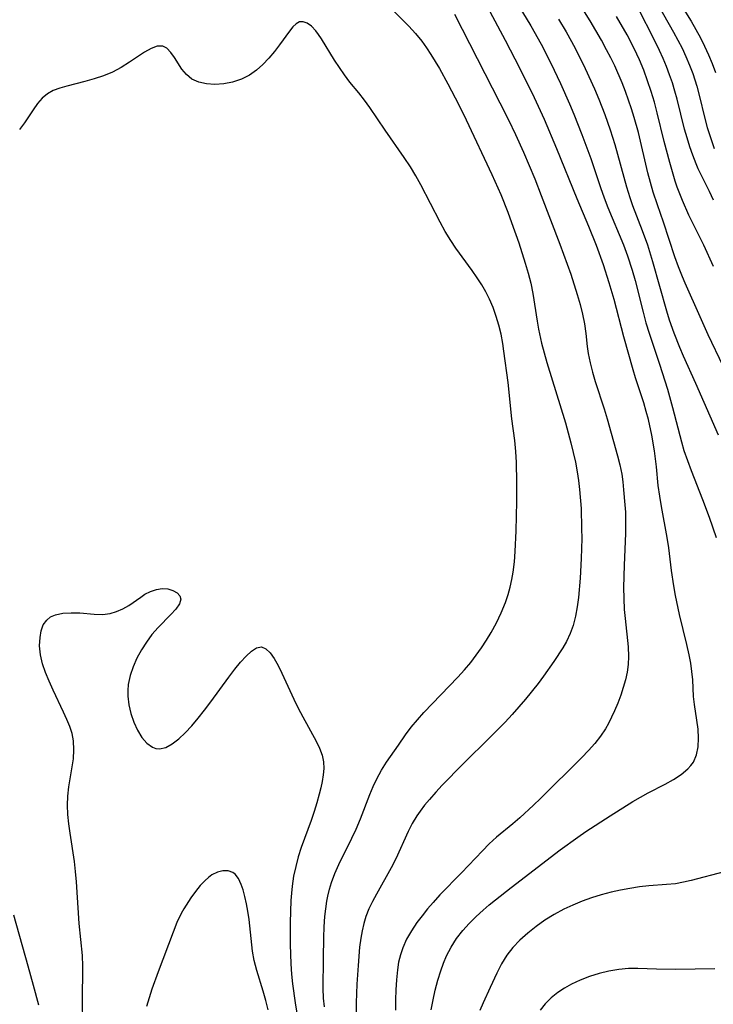
# Model space of a CAD drawing. Extents: x 1530824 to 1531888, y 2772807 to 2781009.
# Drawn here: x 1531614 to 1531736, y 2778650 to 2778824 of the extents above; entities that cross this region are included whole.
import ezdxf

# ---------------------------------------------------------------- set-up
doc = ezdxf.new("R2010")
doc.units = 0

msp = doc.modelspace()

# ---------------------------------------------------------------- linework, layer by layer
at = {"layer": 'WIL_010_Contours', "color": 0}
for points in [[(1531725.91, 2778833.95, 342), (1531732.59, 2778823.27, 342), (1531733.42, 2778821.82, 342), (1531734.21, 2778820.36, 342), (1531734.96, 2778818.87, 342), (1531735.65, 2778817.38, 342), (1531736.29, 2778815.87, 342), (1531736.88, 2778814.28, 342)], [(1531724.22, 2778830.77, 340), (1531729.51, 2778821.39, 340), (1531730.99, 2778818.52, 340), (1531731.67, 2778817.06, 340), (1531732.3, 2778815.58, 340), (1531732.88, 2778814.08, 340), (1531733.26, 2778812.98, 340), (1531733.6, 2778811.87, 340), (1531734.08, 2778810.05, 340), (1531734.96, 2778806.4, 340), (1531735.43, 2778804.59, 340), (1531736.03, 2778802.64, 340), (1531736.66, 2778800.92, 340)], [(1531700.65, 2778828.71, 330), (1531704.4, 2778822.47, 330), (1531706.19, 2778819.27, 330), (1531707.91, 2778815.9, 330), (1531709.59, 2778812.34, 330), (1531711.19, 2778808.75, 330), (1531711.96, 2778806.94, 330), (1531713.38, 2778803.39, 330), (1531714.95, 2778799.14, 330), (1531716.64, 2778794.02, 330), (1531717.28, 2778792.2, 330), (1531717.93, 2778790.54, 330), (1531720.7, 2778783.96, 330), (1531721.42, 2778782.03, 330), (1531722.22, 2778779.5, 330), (1531722.73, 2778777.66, 330), (1531724.14, 2778772.1, 330), (1531724.63, 2778770.25, 330), (1531725.18, 2778768.42, 330), (1531727.02, 2778762.97, 330), (1531728.41, 2778758.58, 330), (1531729.33, 2778755.34, 330), (1531730.9, 2778749.32, 330), (1531731.33, 2778747.81, 330), (1531731.93, 2778746.01, 330), (1531732.6, 2778744.24, 330), (1531734.61, 2778739.16, 330), (1531735.77, 2778736.06, 330), (1531737.01, 2778732.51, 330)], [(1531686.88, 2778649.41, 328), (1531687.2, 2778651.16, 328), (1531687.58, 2778652.89, 328), (1531688.03, 2778654.6, 328), (1531688.55, 2778656.27, 328), (1531689.01, 2778657.6, 328), (1531689.55, 2778658.88, 328), (1531690.37, 2778660.45, 328), (1531691.33, 2778661.94, 328), (1531692.42, 2778663.36, 328), (1531693.54, 2778664.61, 328), (1531694.75, 2778665.8, 328), (1531696.01, 2778666.95, 328), (1531697.08, 2778667.87, 328), (1531698.17, 2778668.77, 328), (1531700.93, 2778670.94, 328), (1531709.57, 2778677.52, 328), (1531712.63, 2778679.77, 328), (1531714.09, 2778680.76, 328), (1531718.37, 2778683.54, 328), (1531722.35, 2778686.05, 328), (1531725.03, 2778687.57, 328), (1531728.01, 2778689.11, 328), (1531729.49, 2778689.93, 328), (1531730.84, 2778690.81, 328), (1531732.01, 2778691.78, 328), (1531732.55, 2778692.36, 328), (1531733, 2778692.99, 328), (1531733.55, 2778694.27, 328), (1531733.83, 2778695.69, 328), (1531733.91, 2778697.2, 328), (1531733.82, 2778698.76, 328), (1531733.62, 2778700.34, 328), (1531733.16, 2778703.09, 328), (1531733.02, 2778704.51, 328), (1531732.86, 2778707.44, 328), (1531732.74, 2778708.94, 328), (1531732.54, 2778710.4, 328), (1531732.27, 2778711.87, 328), (1531731.85, 2778713.65, 328), (1531730.53, 2778718.92, 328), (1531729.84, 2778722.27, 328), (1531729.54, 2778723.96, 328), (1531729.15, 2778726.66, 328), (1531728.65, 2778730.65, 328), (1531728.36, 2778732.48, 328), (1531727.36, 2778737.96, 328), (1531727.06, 2778739.78, 328), (1531726.81, 2778741.6, 328), (1531726.5, 2778744.91, 328), (1531726.17, 2778747.7, 328), (1531725.7, 2778750.46, 328), (1531725.08, 2778753.25, 328), (1531724.7, 2778754.66, 328), (1531724.25, 2778756.15, 328), (1531722.82, 2778760.54, 328), (1531722.39, 2778761.98, 328), (1531720.76, 2778767.8, 328), (1531719.05, 2778774.34, 328), (1531718.18, 2778777.28, 328), (1531717.15, 2778780.45, 328), (1531715.92, 2778783.83, 328), (1531714.6, 2778787.17, 328), (1531712.55, 2778792.02, 328), (1531708.97, 2778800.87, 328), (1531706.78, 2778805.99, 328), (1531705.02, 2778809.82, 328), (1531702.52, 2778814.9, 328), (1531699.92, 2778819.92, 328), (1531695.89, 2778827.51, 328)], [(1531738.24, 2778762.6, 334), (1531735.61, 2778768.15, 334), (1531734.17, 2778771.32, 334), (1531731.54, 2778777.19, 334), (1531731.05, 2778778.33, 334), (1531730.36, 2778780.09, 334), (1531729.73, 2778781.87, 334), (1531727.75, 2778787.96, 334), (1531726.66, 2778791.01, 334), (1531725.92, 2778793.22, 334), (1531725.43, 2778794.91, 334), (1531724.99, 2778796.62, 334), (1531723.31, 2778803.7, 334), (1531722.59, 2778806.33, 334), (1531722.11, 2778807.86, 334), (1531721.6, 2778809.38, 334), (1531721.04, 2778810.92, 334), (1531720.43, 2778812.45, 334), (1531719.14, 2778815.42, 334), (1531718.46, 2778816.85, 334), (1531717.73, 2778818.27, 334), (1531716.8, 2778819.98, 334), (1531714.82, 2778823.34, 334), (1531712.86, 2778826.5, 334)], [(1531679.46, 2778825.85, 324), (1531682.95, 2778822.43, 324), (1531684.13, 2778821.13, 324), (1531685.23, 2778819.76, 324), (1531686.04, 2778818.63, 324), (1531686.81, 2778817.46, 324), (1531688.31, 2778814.96, 324), (1531689.79, 2778812.3, 324), (1531691.73, 2778808.59, 324), (1531693.02, 2778805.95, 324), (1531697.53, 2778796.34, 324), (1531699.1, 2778792.81, 324), (1531700.35, 2778789.7, 324), (1531701.01, 2778787.9, 324), (1531702.26, 2778784.29, 324), (1531703.41, 2778780.74, 324), (1531703.93, 2778778.96, 324), (1531704.39, 2778777.19, 324), (1531704.76, 2778775.4, 324), (1531705.49, 2778770.56, 324), (1531705.76, 2778769.12, 324), (1531706.28, 2778766.68, 324), (1531706.71, 2778764.97, 324), (1531707.2, 2778763.27, 324), (1531710.47, 2778752.63, 324), (1531710.98, 2778750.89, 324), (1531711.44, 2778749.15, 324), (1531712.24, 2778745.73, 324), (1531712.56, 2778744.06, 324), (1531712.8, 2778742.5, 324), (1531712.97, 2778740.93, 324), (1531713.22, 2778737.58, 324), (1531713.33, 2778734.05, 324), (1531713.34, 2778732.28, 324), (1531713.25, 2778728.79, 324), (1531713.05, 2778725.32, 324), (1531712.76, 2778721.91, 324), (1531712.56, 2778720.26, 324), (1531712.27, 2778718.63, 324), (1531711.85, 2778717.03, 324), (1531711.32, 2778715.59, 324), (1531710.65, 2778714.19, 324), (1531710, 2778713.07, 324), (1531708.44, 2778710.67, 324), (1531706.63, 2778708.1, 324), (1531705.68, 2778706.83, 324), (1531703.45, 2778704.04, 324), (1531702.29, 2778702.68, 324), (1531701.09, 2778701.34, 324), (1531699.85, 2778700.02, 324), (1531697.29, 2778697.43, 324), (1531692.42, 2778692.59, 324), (1531688.82, 2778688.91, 324), (1531687.67, 2778687.67, 324), (1531686.56, 2778686.42, 324), (1531685.71, 2778685.41, 324), (1531684.92, 2778684.37, 324), (1531684.33, 2778683.51, 324), (1531683.54, 2778682.16, 324), (1531682.83, 2778680.76, 324), (1531680.66, 2778675.99, 324), (1531679.84, 2778674.4, 324), (1531677.23, 2778669.74, 324), (1531676.54, 2778668.45, 324), (1531675.92, 2778667.15, 324), (1531675.38, 2778665.81, 324), (1531675, 2778664.57, 324), (1531674.71, 2778663.3, 324), (1531674.49, 2778662, 324), (1531674.28, 2778660.42, 324), (1531674.01, 2778657.21, 324), (1531673.81, 2778653.94, 324), (1531673.66, 2778650.64, 324), (1531673.66, 2778649, 324)], [(1531690.97, 2778824.51, 326), (1531698.96, 2778808.93, 326), (1531700.47, 2778805.92, 326), (1531701.7, 2778803.39, 326), (1531703.13, 2778800.23, 326), (1531705.07, 2778795.56, 326), (1531706.23, 2778792.61, 326), (1531709.5, 2778784.08, 326), (1531710.81, 2778780.56, 326), (1531711.43, 2778778.79, 326), (1531712.56, 2778775.25, 326), (1531713.06, 2778773.49, 326), (1531713.47, 2778771.76, 326), (1531713.82, 2778770.04, 326), (1531714.07, 2778768.34, 326), (1531714.31, 2778766.08, 326), (1531714.48, 2778764.84, 326), (1531714.8, 2778763.2, 326), (1531715.22, 2778761.56, 326), (1531715.72, 2778759.92, 326), (1531717.31, 2778755.11, 326), (1531717.84, 2778753.33, 326), (1531719.66, 2778746.86, 326), (1531720.06, 2778745.26, 326), (1531720.38, 2778743.65, 326), (1531720.57, 2778742.26, 326), (1531720.71, 2778740.86, 326), (1531720.94, 2778738.24, 326), (1531721.02, 2778736.92, 326), (1531721.06, 2778735.08, 326), (1531721.03, 2778733.21, 326), (1531720.81, 2778727.59, 326), (1531720.72, 2778723.68, 326), (1531720.74, 2778721.73, 326), (1531720.83, 2778719.8, 326), (1531720.96, 2778718.25, 326), (1531721.52, 2778713.24, 326), (1531721.58, 2778711.53, 326), (1531721.5, 2778710.17, 326), (1531721.31, 2778708.81, 326), (1531721.03, 2778707.46, 326), (1531720.65, 2778706.1, 326), (1531720.2, 2778704.76, 326), (1531719.67, 2778703.36, 326), (1531719.09, 2778701.98, 326), (1531718.03, 2778699.74, 326), (1531717.55, 2778698.85, 326), (1531716.66, 2778697.53, 326), (1531715.64, 2778696.26, 326), (1531714.53, 2778695.03, 326), (1531713.36, 2778693.81, 326), (1531706.09, 2778686.55, 326), (1531704.88, 2778685.41, 326), (1531702.43, 2778683.19, 326), (1531701.2, 2778682.13, 326), (1531698.34, 2778679.75, 326), (1531697.08, 2778678.59, 326), (1531695.87, 2778677.36, 326), (1531692.21, 2778673.49, 326), (1531688.41, 2778669.61, 326), (1531687.19, 2778668.3, 326), (1531686.2, 2778667.15, 326), (1531685.25, 2778665.96, 326), (1531684.36, 2778664.76, 326), (1531683.39, 2778663.33, 326), (1531682.54, 2778661.85, 326), (1531681.85, 2778660.32, 326), (1531681.44, 2778659.07, 326), (1531681.14, 2778657.77, 326), (1531680.93, 2778656.45, 326), (1531680.75, 2778654.71, 326), (1531680.65, 2778652.93, 326), (1531680.61, 2778651.14, 326), (1531680.61, 2778649.33, 326)], [(1531736.51, 2778791.84, 338), (1531735.83, 2778793.31, 338), (1531733.84, 2778797.33, 338), (1531733.45, 2778798.23, 338), (1531732.87, 2778799.71, 338), (1531732.35, 2778801.22, 338), (1531731.88, 2778802.76, 338), (1531731.45, 2778804.31, 338), (1531730.16, 2778809.55, 338), (1531729.75, 2778811, 338), (1531729.3, 2778812.45, 338), (1531728.81, 2778813.88, 338), (1531728.27, 2778815.3, 338), (1531727.68, 2778816.71, 338), (1531727.05, 2778818.11, 338), (1531725.81, 2778820.64, 338), (1531723.64, 2778824.86, 338)], [(1531668.07, 2778649.91, 322), (1531667.95, 2778651.46, 322), (1531667.89, 2778653.16, 322), (1531667.9, 2778658.42, 322), (1531667.96, 2778662.15, 322), (1531668.03, 2778664, 322), (1531668.16, 2778665.83, 322), (1531668.31, 2778667.19, 322), (1531668.5, 2778668.53, 322), (1531668.67, 2778669.42, 322), (1531668.96, 2778670.62, 322), (1531669.32, 2778671.79, 322), (1531669.93, 2778673.39, 322), (1531670.63, 2778674.96, 322), (1531672.92, 2778679.6, 322), (1531673.65, 2778681.17, 322), (1531674.42, 2778682.98, 322), (1531676.07, 2778687.3, 322), (1531676.65, 2778688.7, 322), (1531677.29, 2778690.05, 322), (1531678.12, 2778691.54, 322), (1531679.03, 2778692.96, 322), (1531681.12, 2778695.95, 322), (1531682.34, 2778697.78, 322), (1531683.34, 2778699.1, 322), (1531684.43, 2778700.41, 322), (1531685.6, 2778701.7, 322), (1531691.56, 2778707.92, 322), (1531692.71, 2778709.2, 322), (1531693.81, 2778710.52, 322), (1531694.78, 2778711.78, 322), (1531695.7, 2778713.09, 322), (1531696.57, 2778714.42, 322), (1531697.4, 2778715.78, 322), (1531698.34, 2778717.5, 322), (1531699.19, 2778719.26, 322), (1531699.92, 2778721.06, 322), (1531700.38, 2778722.46, 322), (1531700.75, 2778723.76, 322), (1531701.05, 2778725.08, 322), (1531701.29, 2778726.41, 322), (1531701.52, 2778728.2, 322), (1531701.66, 2778730, 322), (1531701.81, 2778733.63, 322), (1531701.92, 2778738.79, 322), (1531701.94, 2778742.23, 322), (1531701.86, 2778745.66, 322), (1531701.74, 2778747.61, 322), (1531701.56, 2778749.54, 322), (1531701.07, 2778753.33, 322), (1531700.4, 2778759.74, 322), (1531699.67, 2778765.28, 322), (1531699.46, 2778766.6, 322), (1531699.15, 2778768.22, 322), (1531698.77, 2778769.81, 322), (1531698.31, 2778771.38, 322), (1531697.77, 2778772.92, 322), (1531697.14, 2778774.41, 322), (1531696.49, 2778775.7, 322), (1531695.77, 2778776.94, 322), (1531694.98, 2778778.16, 322), (1531694.06, 2778779.46, 322), (1531691.2, 2778783.37, 322), (1531690.3, 2778784.71, 322), (1531689.34, 2778786.3, 322), (1531688.44, 2778787.94, 322), (1531685.04, 2778794.5, 322), (1531684.16, 2778796.09, 322), (1531683.22, 2778797.65, 322), (1531682.14, 2778799.3, 322), (1531678.77, 2778804.13, 322), (1531676.09, 2778808.11, 322), (1531675.13, 2778809.42, 322), (1531674.15, 2778810.67, 322), (1531672.55, 2778812.59, 322), (1531671.61, 2778813.84, 322), (1531670.72, 2778815.14, 322), (1531669.87, 2778816.45, 322), (1531667.55, 2778820.21, 322), (1531667.06, 2778820.95, 322), (1531666.57, 2778821.61, 322), (1531665.82, 2778822.42, 322), (1531665.04, 2778822.97, 322), (1531664.37, 2778823.2, 322), (1531663.71, 2778823.15, 322), (1531663.11, 2778822.83, 322), (1531662.53, 2778822.28, 322), (1531661.96, 2778821.56, 322), (1531660.19, 2778819.12, 322), (1531659.29, 2778817.95, 322), (1531658.31, 2778816.78, 322), (1531657.27, 2778815.67, 322), (1531656.14, 2778814.66, 322), (1531654.92, 2778813.81, 322), (1531653.47, 2778813.09, 322), (1531651.94, 2778812.59, 322), (1531650.38, 2778812.28, 322), (1531648.83, 2778812.17, 322), (1531647.35, 2778812.25, 322), (1531645.97, 2778812.55, 322), (1531644.76, 2778813.11, 322), (1531643.82, 2778813.89, 322), (1531643.03, 2778814.84, 322), (1531641.69, 2778816.89, 322), (1531641.06, 2778817.81, 322), (1531640.39, 2778818.52, 322), (1531639.65, 2778818.92, 322), (1531638.68, 2778818.91, 322), (1531637.6, 2778818.5, 322), (1531636.41, 2778817.82, 322), (1531633.77, 2778816.07, 322), (1531632.32, 2778815.16, 322), (1531630.78, 2778814.35, 322), (1531629.22, 2778813.7, 322), (1531627.6, 2778813.17, 322), (1531625.96, 2778812.71, 322), (1531622.77, 2778811.89, 322), (1531621.53, 2778811.54, 322), (1531620.39, 2778811.11, 322), (1531619.36, 2778810.53, 322), (1531618.44, 2778809.75, 322), (1531617.63, 2778808.79, 322), (1531616.87, 2778807.73, 322), (1531615.32, 2778805.39, 322), (1531614.44, 2778804.23, 322)], [(1531709.28, 2778823.62, 332), (1531710.59, 2778821.44, 332), (1531712.19, 2778818.54, 332), (1531713.94, 2778814.99, 332), (1531715.57, 2778811.38, 332), (1531716.34, 2778809.55, 332), (1531717.4, 2778806.86, 332), (1531718.35, 2778804.21, 332), (1531719.18, 2778801.62, 332), (1531721.2, 2778794.14, 332), (1531721.78, 2778792.3, 332), (1531722.29, 2778790.85, 332), (1531723.98, 2778786.5, 332), (1531724.89, 2778783.93, 332), (1531725.77, 2778781.05, 332), (1531728.23, 2778772.35, 332), (1531728.74, 2778770.75, 332), (1531729.53, 2778768.49, 332), (1531730.52, 2778765.97, 332), (1531731.18, 2778764.43, 332), (1531733.34, 2778759.65, 332), (1531737.33, 2778750.55, 332)], [(1531736.55, 2778780.14, 336), (1531734.85, 2778783.89, 336), (1531732.19, 2778789.18, 336), (1531731.06, 2778791.76, 336), (1531730.16, 2778794.09, 336), (1531729.79, 2778795.15, 336), (1531729.29, 2778796.77, 336), (1531728.82, 2778798.41, 336), (1531727.86, 2778802.12, 336), (1531726.63, 2778807.18, 336), (1531726.12, 2778809.07, 336), (1531725.55, 2778810.95, 336), (1531724.93, 2778812.82, 336), (1531724.25, 2778814.66, 336), (1531723.51, 2778816.48, 336), (1531723.04, 2778817.51, 336), (1531722.21, 2778819.22, 336), (1531721.34, 2778820.87, 336), (1531719.47, 2778824.13, 336)], [(1531625.61, 2778645.7, 320), (1531625.55, 2778652.39, 320), (1531625.61, 2778655.53, 320), (1531625.61, 2778657.11, 320), (1531625.51, 2778658.97, 320), (1531624.95, 2778664.62, 320), (1531624.49, 2778671.94, 320), (1531624.32, 2778673.71, 320), (1531624.11, 2778675.48, 320), (1531623.34, 2778680.47, 320), (1531623.12, 2778682.12, 320), (1531622.97, 2778683.75, 320), (1531622.91, 2778685.38, 320), (1531622.97, 2778687, 320), (1531623.14, 2778688.6, 320), (1531623.92, 2778693.54, 320), (1531624.03, 2778695.14, 320), (1531623.95, 2778696.71, 320), (1531623.69, 2778697.98, 320), (1531623.29, 2778699.24, 320), (1531622.78, 2778700.5, 320), (1531622.2, 2778701.76, 320), (1531620.36, 2778705.64, 320), (1531619.67, 2778707.19, 320), (1531619.04, 2778708.73, 320), (1531618.49, 2778710.29, 320), (1531618.12, 2778711.83, 320), (1531617.98, 2778713.41, 320), (1531618.06, 2778714.9, 320), (1531618.27, 2778716.08, 320), (1531618.64, 2778717.12, 320), (1531619.23, 2778717.97, 320), (1531619.93, 2778718.5, 320), (1531620.78, 2778718.87, 320), (1531622.09, 2778719.15, 320), (1531623.53, 2778719.25, 320), (1531625.04, 2778719.21, 320), (1531627.61, 2778719.01, 320), (1531629.02, 2778718.96, 320), (1531630.39, 2778719.1, 320), (1531631.54, 2778719.44, 320), (1531632.63, 2778719.93, 320), (1531633.67, 2778720.54, 320), (1531635.77, 2778722.01, 320), (1531636.52, 2778722.49, 320), (1531637.52, 2778722.99, 320), (1531638.54, 2778723.33, 320), (1531639.55, 2778723.49, 320), (1531640.55, 2778723.43, 320), (1531641.44, 2778723.18, 320), (1531642.16, 2778722.77, 320), (1531642.65, 2778722.24, 320), (1531642.82, 2778721.61, 320), (1531642.57, 2778720.8, 320), (1531641.94, 2778719.89, 320), (1531641.05, 2778718.91, 320), (1531638.86, 2778716.67, 320), (1531637.74, 2778715.4, 320), (1531636.77, 2778714.1, 320), (1531635.89, 2778712.72, 320), (1531635.1, 2778711.26, 320), (1531634.43, 2778709.76, 320), (1531633.92, 2778708.21, 320), (1531633.59, 2778706.65, 320), (1531633.5, 2778705.6, 320), (1531633.5, 2778704.55, 320), (1531633.68, 2778703.03, 320), (1531634.03, 2778701.55, 320), (1531634.56, 2778700.01, 320), (1531635.22, 2778698.59, 320), (1531635.99, 2778697.33, 320), (1531636.87, 2778696.31, 320), (1531637.85, 2778695.62, 320), (1531638.45, 2778695.4, 320), (1531639.08, 2778695.33, 320), (1531640.18, 2778695.57, 320), (1531641.31, 2778696.18, 320), (1531642.45, 2778697.05, 320), (1531643.6, 2778698.14, 320), (1531644.74, 2778699.36, 320), (1531645.88, 2778700.7, 320), (1531647, 2778702.11, 320), (1531648.1, 2778703.57, 320), (1531651.29, 2778707.94, 320), (1531652.31, 2778709.3, 320), (1531653.32, 2778710.54, 320), (1531654.3, 2778711.63, 320), (1531655.24, 2778712.5, 320), (1531656.15, 2778713.06, 320), (1531657.01, 2778713.23, 320), (1531657.79, 2778712.91, 320), (1531658.53, 2778712.2, 320), (1531659.24, 2778711.19, 320), (1531659.92, 2778709.98, 320), (1531660.61, 2778708.61, 320), (1531662.72, 2778704.05, 320), (1531663.48, 2778702.49, 320), (1531664.31, 2778700.92, 320), (1531666.64, 2778696.64, 320), (1531667.22, 2778695.43, 320), (1531667.66, 2778694.22, 320), (1531667.93, 2778693, 320), (1531667.98, 2778691.87, 320), (1531667.87, 2778690.72, 320), (1531667.68, 2778689.54, 320), (1531667.45, 2778688.45, 320), (1531667.18, 2778687.34, 320), (1531666.75, 2778685.82, 320), (1531666.28, 2778684.28, 320), (1531665.75, 2778682.73, 320), (1531664.02, 2778677.96, 320), (1531663.49, 2778676.3, 320), (1531663.04, 2778674.61, 320), (1531662.66, 2778672.9, 320), (1531662.39, 2778671.18, 320), (1531662.27, 2778669.9, 320), (1531662.18, 2778668.62, 320), (1531662.1, 2778666.7, 320), (1531662.06, 2778664.76, 320), (1531662.08, 2778660.87, 320), (1531662.2, 2778657.51, 320), (1531662.31, 2778655.68, 320), (1531662.47, 2778653.99, 320), (1531662.92, 2778650.64, 320), (1531664.03, 2778643.86, 320)], [(1531658.18, 2778649.42, 318), (1531657.76, 2778651.07, 318), (1531657.3, 2778652.7, 318), (1531656.17, 2778656.3, 318), (1531655.72, 2778658.11, 318), (1531655.46, 2778659.7, 318), (1531654.83, 2778665.32, 318), (1531654.63, 2778666.74, 318), (1531654.39, 2778668.06, 318), (1531654.11, 2778669.32, 318), (1531653.78, 2778670.49, 318), (1531653.43, 2778671.48, 318), (1531652.98, 2778672.48, 318), (1531652.41, 2778673.25, 318), (1531651.96, 2778673.59, 318), (1531651.15, 2778673.87, 318), (1531650.24, 2778673.87, 318), (1531649.27, 2778673.63, 318), (1531648.3, 2778673.15, 318), (1531647.68, 2778672.7, 318), (1531647.08, 2778672.17, 318), (1531646.23, 2778671.26, 318), (1531645.4, 2778670.23, 318), (1531644.61, 2778669.13, 318), (1531643.36, 2778667.17, 318), (1531642.89, 2778666.36, 318), (1531642.14, 2778664.76, 318), (1531641.46, 2778663.08, 318), (1531638.84, 2778656.08, 318), (1531637.74, 2778653.04, 318), (1531637.24, 2778651.51, 318), (1531636.77, 2778649.97, 318)], [(1531738.37, 2778673.68, 330), (1531732.61, 2778672.18, 330), (1531731.22, 2778671.85, 330), (1531729.82, 2778671.59, 330), (1531728.28, 2778671.43, 330), (1531725.15, 2778671.21, 330), (1531723.5, 2778671.03, 330), (1531721.83, 2778670.77, 330), (1531720.16, 2778670.46, 330), (1531718.5, 2778670.08, 330), (1531716.79, 2778669.62, 330), (1531715.09, 2778669.09, 330), (1531713.42, 2778668.5, 330), (1531711.77, 2778667.84, 330), (1531710.17, 2778667.1, 330), (1531708.49, 2778666.18, 330), (1531706.87, 2778665.17, 330), (1531705.32, 2778664.08, 330), (1531703.85, 2778662.91, 330), (1531702.47, 2778661.67, 330), (1531701.25, 2778660.38, 330), (1531700.18, 2778659, 330), (1531699.25, 2778657.47, 330), (1531698.42, 2778655.86, 330), (1531697.21, 2778653.32, 330), (1531695.99, 2778650.65, 330), (1531695.4, 2778649.27, 330)], [(1531613.41, 2778666.09, 322), (1531615.94, 2778657.12, 322), (1531616.83, 2778653.77, 322), (1531617.8, 2778650.26, 322)], [(1531736.74, 2778656.59, 332), (1531729.85, 2778656.5, 332), (1531726.49, 2778656.56, 332), (1531723.21, 2778656.69, 332), (1531721.59, 2778656.67, 332), (1531719.85, 2778656.51, 332), (1531718.12, 2778656.2, 332), (1531716.41, 2778655.79, 332), (1531714.73, 2778655.26, 332), (1531713.09, 2778654.64, 332), (1531711.52, 2778653.9, 332), (1531710.31, 2778653.23, 332), (1531709.17, 2778652.46, 332), (1531707.99, 2778651.51, 332), (1531706.91, 2778650.44, 332), (1531706.02, 2778649.37, 332)]]:
    msp.add_polyline3d(points, dxfattribs=at)

doc.saveas('drawing.dxf')
